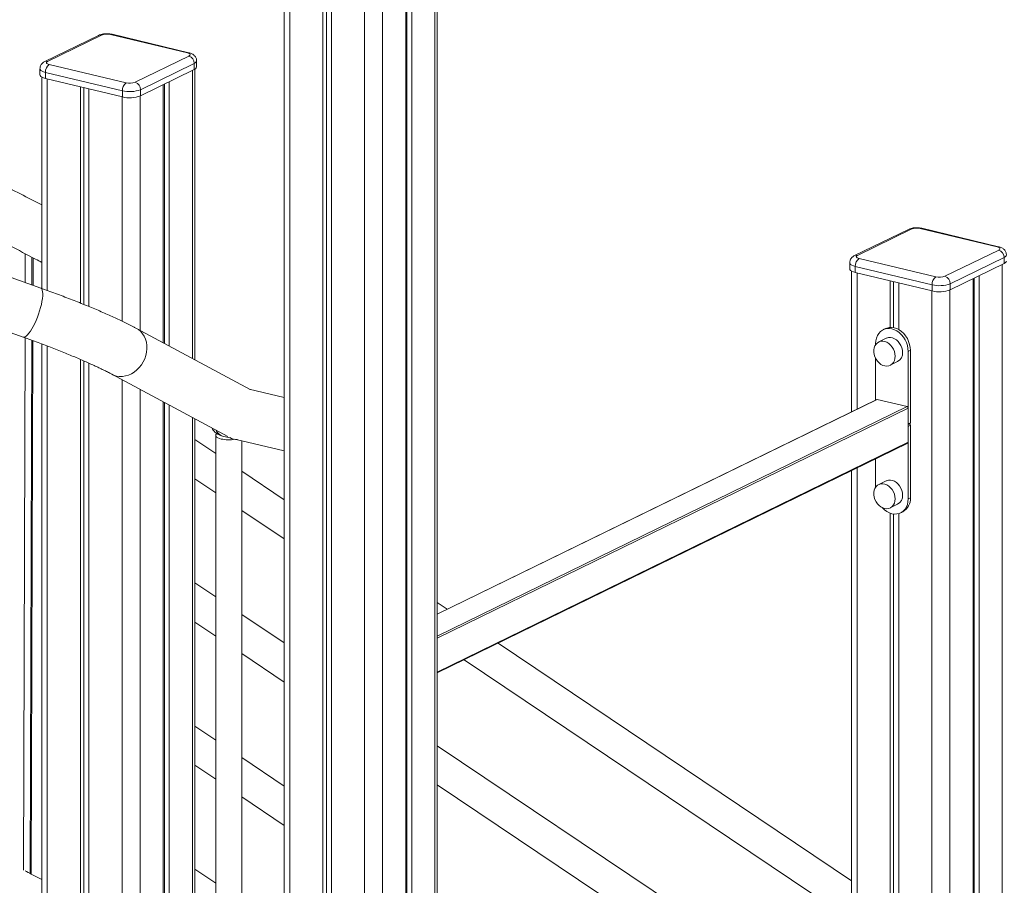
# Model space of a CAD drawing. Units: millimetres. Extents: x -10141 to 24327, y -1731 to 9115.
# Drawn here: x 12093 to 12849, y 992 to 1656 of the extents above; entities that cross this region are included whole.
import ezdxf

# ---------------------------------------------------------------- set-up
doc = ezdxf.new("R2010")
doc.units = ezdxf.units.MM

msp = doc.modelspace()

# ---------------------------------------------------------------- linework, layer by layer
at = {"color": 8, "linetype": 'Continuous', "lineweight": 15}
for p, q in [((12411.47, 1785.79), (12411.47, -668.45)), ((12371.32, 1772), (12371.32, -688.07)), ((12357.39, 1761.48), (12357.39, -688.91)), ((12300.05, 1723.09), (12300.05, -675.17)), ((12113.89, 1610.81), (12113.89, 1448.46)), ((12225.31, 1617.35), (12225.31, 1396.24)), ((12171.23, 1597.07), (12171.23, 1424.94)), ((12185.16, 1597.74), (12185.16, 1417.81)), ((12096.97, 1476.61), (12096.9, 1454.56)), ((12102.05, 1452.72), (12102.12, 1473.93)), ((12846.94, 1468.42), (12846.94, 796.81)), ((12735.53, 1461.88), (12735.53, 1357.44)), ((12792.87, 1448.15), (12792.87, 858.23)), ((12806.79, 1448.81), (12806.79, 842.41)), ((12096.77, 1412.12), (12095.52, 1003.45)), ((12100.67, 1000.93), (12101.92, 1410.25)), ((12113.89, 1405.77), (12113.89, 860.76)), ((12171.23, 1379.89), (12171.23, 847.03)), ((12185.16, 1372.41), (12185.16, 847.83)), ((12751.01, 1364.83), (12413.28, 1199.86)), ((12413.28, 1183.17), (12773.94, 1359.34)), ((12774.76, 1358.2), (12413.28, 1181.63)), ((12225.31, 1350.84), (12225.31, 867.44)), ((12413.28, 1155.32), (12774.76, 1331.89)), ((12735.53, 1312.21), (12735.53, 874.72))]:
    msp.add_line(p, q, dxfattribs=at)
at = {"color": 7, "linetype": 'Continuous', "lineweight": 15}
for p, q in [((12413.28, -666.49), (12413.28, 1786.04)), ((12389.1, 1780.29), (12389.1, -679.38)), ((12389.9, 1780.57), (12389.9, -676.23)), ((12393.69, 1781.82), (12393.69, -677.14)), ((12325.45, 1732.79), (12325.45, -681.25)), ((12328.1, 1734.25), (12328.1, -679.96)), ((12332, 1736.62), (12332, -682.82)), ((12295.79, 1722.11), (12295.79, -672.37)), ((12153.24, 1644.29), (12111.94, 1624.11)), ((12155.43, 1644.49), (12114.14, 1624.32)), ((12221.38, 1630.79), (12162.4, 1644.91)), ((12222.54, 1630.95), (12163.56, 1645.08)), ((12181.31, 1608.23), (12222.6, 1628.41)), ((12108.23, 1618.64), (12108.23, 1613.94)), ((12115.36, 1621.94), (12174.34, 1607.81)), ((12226.7, 1622.73), (12185.4, 1602.55)), ((12185.4, 1597.86), (12226.7, 1618.03)), ((12226.7, 1622.73), (12226.7, 1618.03)), ((12227.12, 1395.27), (12227.12, 1618.25)), ((12228.51, 1619.99), (12228.51, 1624.69)), ((12109.62, 1612.2), (12109.62, 1450.01)), ((12171.47, 1601.71), (12112.5, 1615.84)), ((12112.5, 1615.84), (12112.5, 1611.14)), ((12112.5, 1611.14), (12171.47, 1597.02)), ((12139.28, 1604.73), (12139.28, 1438.79)), ((12141.94, 1604.09), (12141.94, 1437.72)), ((12145.84, 1603.16), (12145.84, 1436.13)), ((12185.4, 1602.55), (12185.4, 1597.86)), ((12202.94, 1606.42), (12202.94, 1408.26)), ((12203.73, 1606.81), (12203.73, 1407.83)), ((12207.53, 1608.66), (12207.53, 1405.8)), ((12171.47, 1601.71), (12171.47, 1597.02)), ((12108.8, 1450.3), (11987.91, 1493.55)), ((12774.88, 1495.36), (12733.58, 1475.19)), ((12777.07, 1495.56), (12735.77, 1475.39)), ((12843.01, 1481.86), (12784.03, 1495.98)), ((12844.18, 1482.02), (12785.2, 1496.15)), ((12802.94, 1459.3), (12844.24, 1479.48)), ((12102.95, 1452.39), (12103.02, 1473.46)), ((12729.87, 1469.71), (12729.87, 1465.01)), ((12793.11, 1452.79), (12734.13, 1466.91)), ((12734.13, 1466.91), (12734.13, 1462.21)), ((12737, 1473.01), (12795.98, 1458.88)), ((12848.34, 1473.8), (12807.04, 1453.63)), ((12807.04, 1448.93), (12848.34, 1469.1)), ((12848.34, 1473.8), (12848.34, 1469.1)), ((12731.26, 1463.27), (12731.26, 1355.36)), ((12734.13, 1462.21), (12793.11, 1448.09)), ((12829.16, 1459.73), (12829.16, 817)), ((11974.44, 1455.89), (12095.33, 1412.64)), ((12760.92, 1455.8), (12760.92, 1420.12)), ((12763.58, 1455.16), (12763.58, 1419.92)), ((12767.47, 1454.23), (12767.47, 1418.42)), ((12793.11, 1452.79), (12793.11, 1448.09)), ((12807.04, 1453.63), (12807.04, 1448.93)), ((12824.57, 1457.49), (12824.57, 822.22)), ((12825.37, 1457.88), (12825.37, 821.31)), ((12269.67, 1372.41), (12182.33, 1419.33)), ((12757.3, 1419.2), (12755.58, 1418.36)), ((12101.57, 1000.46), (12102.82, 1409.92)), ((12109.62, 1407.39), (12109.62, 861.78)), ((12749.78, 1406.9), (12749.78, 1407.65)), ((12757.88, 1411.76), (12752.15, 1408.96)), ((12776.48, 1402.5), (12774.76, 1401.66)), ((12774.76, 1401.66), (12774.76, 1345.99)), ((12776.48, 1402.5), (12776.48, 1346.83)), ((12139.28, 1395.5), (12139.28, 854.68)), ((12141.94, 1394.35), (12141.94, 854.04)), ((12145.84, 1392.62), (12145.84, 853.11)), ((12749.78, 1364.4), (12749.78, 1396.28)), ((12760.92, 1390.99), (12766.66, 1393.79)), ((12163.4, 1384.1), (12252.42, 1336.27)), ((12295.79, 1366.37), (12268.95, 1372.8)), ((12202.94, 1362.85), (12202.94, 856.51)), ((12203.73, 1362.43), (12203.73, 856.9)), ((12750.57, 1364.79), (12413.28, 1200.04)), ((12751.01, 1364.83), (12773.94, 1359.34)), ((12207.53, 1360.39), (12207.53, 858.75)), ((12774.76, 1358.2), (12774.76, 1331.89)), ((12227.12, 868.32), (12227.12, 1349.87)), ((12776.48, 1346.83), (12774.76, 1345.99)), ((12774.76, 1345.47), (12776.1, 1346.12)), ((12774.76, 1344.11), (12776.48, 1344.95)), ((12774.76, 1288.43), (12774.76, 1344.11)), ((12776.48, 1289.27), (12776.48, 1344.95)), ((12243.13, 1323.19), (12227.12, 1333.95)), ((12243.13, 1337.23), (12243.13, 529.09)), ((12248.48, 1336.57), (12254.94, 1335.02)), ((12258.88, 1334.08), (12295.79, 1325.24)), ((12263.13, 529.09), (12263.13, 1333.06)), ((12413.28, 1154.8), (12774.38, 1331.19)), ((12749.78, 1319.17), (12749.78, 1297.43)), ((12295.79, 1287.83), (12263.13, 1309.76)), ((12731.26, 1310.12), (12731.26, 869.73)), ((12227.12, 1303.83), (12243.13, 1293.07)), ((12757.88, 1302.29), (12752.15, 1299.48)), ((12774.76, 1288.43), (12776.48, 1289.27)), ((12263.13, 1279.64), (12295.79, 1257.7)), ((12760.92, 1281.51), (12766.66, 1284.31)), ((12760.92, 1277.5), (12760.92, 884.34)), ((12768.96, 1277.72), (12770.68, 1278.56)), ((12763.58, 1276.86), (12763.58, 883.97)), ((12767.47, 1277.15), (12767.47, 882.72)), ((12243.13, 1213.25), (12227.12, 1224.01)), ((12420.93, 1203.78), (12413.28, 1208.92)), ((12295.79, 1177.89), (12263.13, 1199.82)), ((12227.12, 1193.88), (12243.13, 1183.12)), ((12731.26, 995.35), (12459.92, 1177.59)), ((12263.13, 1169.69), (12295.79, 1147.76)), ((12433.96, 1164.9), (12731.26, 965.22)), ((12243.13, 1103.3), (12227.12, 1114.06)), ((12731.26, 885.41), (12413.28, 1098.97)), ((12295.79, 1067.94), (12263.13, 1089.87)), ((12227.12, 1083.94), (12243.13, 1073.18)), ((12413.28, 1068.85), (12727.16, 858.04)), ((12263.13, 1059.75), (12295.79, 1037.82)), ((12243.13, 993.36), (12227.12, 1004.12))]:
    msp.add_line(p, q, dxfattribs=at)
at = {"color": 7, "linetype": 'Continuous', "lineweight": 15, "flags": 128}
for points in [[(12222.6, 1628.41), (12223.08, 1628.7), (12223.39, 1629.02), (12223.51, 1629.35), (12223.43, 1629.68), (12223.17, 1630.01), (12222.72, 1630.31), (12222.12, 1630.57), (12221.38, 1630.79)], [(12114.14, 1624.32), (12113.65, 1624.03), (12113.35, 1623.71), (12113.23, 1623.38), (12113.31, 1623.04), (12113.57, 1622.72), (12114.01, 1622.42), (12114.62, 1622.16), (12115.36, 1621.94)], [(12226.7, 1618.03), (12227.66, 1618.61), (12228.27, 1619.25), (12228.51, 1619.91), (12228.51, 1619.99)], [(12108.23, 1613.94), (12108.38, 1613.35), (12108.91, 1612.7), (12109.8, 1612.1), (12111.01, 1611.58), (12112.5, 1611.14)], [(12844.24, 1479.48), (12844.72, 1479.77), (12845.03, 1480.09), (12845.14, 1480.42), (12845.07, 1480.75), (12844.81, 1481.08), (12844.36, 1481.38), (12843.76, 1481.64), (12843.01, 1481.86)], [(12735.77, 1475.39), (12735.29, 1475.1), (12734.99, 1474.78), (12734.87, 1474.45), (12734.95, 1474.11), (12735.21, 1473.79), (12735.65, 1473.49), (12736.26, 1473.23), (12737, 1473.01)], [(12848.34, 1469.1), (12849.3, 1469.68), (12849.91, 1470.32), (12850.14, 1470.99), (12850.15, 1471.06)], [(12729.87, 1465.01), (12730.02, 1464.42), (12730.55, 1463.77), (12731.44, 1463.18), (12732.65, 1462.65), (12734.13, 1462.21)], [(12749.78, 1407.65), (12749.93, 1409.85), (12750.39, 1411.93), (12751.14, 1413.83), (12752.16, 1415.5), (12753.44, 1416.9), (12754.93, 1418.01), (12756.6, 1418.78), (12758.41, 1419.21), (12760.32, 1419.28), (12762.27, 1418.98), (12764.23, 1418.34), (12766.13, 1417.36), (12767.94, 1416.06), (12769.61, 1414.49), (12771.1, 1412.67), (12772.38, 1410.66), (12773.4, 1408.49), (12774.15, 1406.24), (12774.61, 1403.94), (12774.76, 1401.66)], [(12757.3, 1419.2), (12758.32, 1419.62), (12760.13, 1420.05), (12762.04, 1420.12), (12763.99, 1419.82), (12765.95, 1419.18), (12767.85, 1418.2), (12769.66, 1416.9), (12771.33, 1415.33), (12772.82, 1413.51), (12774.1, 1411.5), (12775.12, 1409.33), (12775.87, 1407.08), (12776.33, 1404.78), (12776.48, 1402.5)], [(12764.73, 1398.01), (12764.58, 1399.82), (12764.14, 1401.64), (12763.43, 1403.4), (12762.46, 1405.04), (12761.29, 1406.49), (12759.94, 1407.71), (12758.47, 1408.64), (12756.92, 1409.27), (12755.37, 1409.55), (12753.86, 1409.49), (12752.44, 1409.09), (12751.17, 1408.36), (12750.1, 1407.32), (12749.25, 1406.02), (12748.68, 1404.5), (12748.38, 1402.82), (12748.38, 1401.03), (12748.68, 1399.21), (12749.25, 1397.41), (12750.1, 1395.71), (12751.17, 1394.16), (12752.44, 1392.82), (12753.86, 1391.73), (12755.37, 1390.95), (12756.92, 1390.49), (12758.47, 1390.38), (12759.94, 1390.61), (12761.29, 1391.18), (12762.46, 1392.07), (12763.43, 1393.24), (12764.14, 1394.66), (12764.58, 1396.27), (12764.73, 1398.01)], [(12770.46, 1400.81), (12770.31, 1402.63), (12769.88, 1404.45), (12769.16, 1406.2), (12768.2, 1407.84), (12767.02, 1409.29), (12765.67, 1410.51), (12764.2, 1411.44), (12762.66, 1412.07), (12761.11, 1412.35), (12759.59, 1412.3), (12758.18, 1411.89), (12757.88, 1411.76)], [(12243.99, 1338.61), (12243.82, 1338.47), (12243.3, 1337.85), (12243.13, 1337.2), (12243.33, 1336.55), (12243.88, 1335.93), (12244.77, 1335.35), (12245.95, 1334.85), (12247.4, 1334.42)], [(12770.46, 1291.34), (12770.31, 1293.15), (12769.88, 1294.97), (12769.16, 1296.73), (12768.2, 1298.36), (12767.02, 1299.82), (12765.67, 1301.03), (12764.2, 1301.97), (12762.66, 1302.59), (12761.11, 1302.88), (12759.59, 1302.82), (12758.18, 1302.42), (12757.88, 1302.29)], [(12764.73, 1288.54), (12764.58, 1290.35), (12764.14, 1292.17), (12763.43, 1293.93), (12762.46, 1295.56), (12761.29, 1297.02), (12759.94, 1298.23), (12758.47, 1299.17), (12756.92, 1299.79), (12755.37, 1300.08), (12753.86, 1300.02), (12752.44, 1299.62), (12751.17, 1298.88), (12750.1, 1297.85), (12749.25, 1296.55), (12748.68, 1295.03), (12748.38, 1293.34), (12748.38, 1291.56), (12748.68, 1289.73), (12749.25, 1287.94), (12750.1, 1286.23), (12751.17, 1284.68), (12752.44, 1283.34), (12753.86, 1282.26), (12755.37, 1281.48), (12756.92, 1281.02), (12758.47, 1280.9), (12759.94, 1281.14), (12761.29, 1281.71), (12762.46, 1282.59), (12763.43, 1283.77), (12764.14, 1285.18), (12764.58, 1286.79), (12764.73, 1288.54)], [(12754.79, 1281.73), (12754.93, 1281.59), (12756.6, 1280.01), (12758.41, 1278.72), (12760.32, 1277.73), (12762.27, 1277.09), (12764.23, 1276.8), (12766.13, 1276.87), (12767.94, 1277.29), (12769.61, 1278.07), (12771.1, 1279.17), (12772.38, 1280.58), (12773.4, 1282.25), (12774.15, 1284.15), (12774.61, 1286.22), (12774.76, 1288.43)]]:
    msp.add_lwpolyline(points, dxfattribs=at)
at = {"color": 8, "linetype": 'Continuous', "lineweight": 15, "flags": 128}
for points in [[(12112.5, 1615.84), (12111.01, 1616.28), (12109.8, 1616.8), (12108.91, 1617.4), (12108.38, 1618.05), (12108.23, 1618.64)], [(12228.51, 1624.68), (12228.51, 1624.61), (12228.27, 1623.95), (12227.66, 1623.31), (12226.7, 1622.73)], [(12850.15, 1475.76), (12850.14, 1475.68), (12849.91, 1475.02), (12849.3, 1474.38), (12848.34, 1473.8)], [(12734.13, 1466.91), (12732.65, 1467.35), (12731.44, 1467.87), (12730.55, 1468.47), (12730.02, 1469.12), (12729.87, 1469.72)], [(12108.8, 1450.3), (12109.12, 1450.14), (12109.64, 1449.57), (12110.03, 1448.67), (12110.28, 1447.47), (12110.38, 1445.99), (12110.33, 1444.24), (12110.13, 1442.27), (12109.79, 1440.1), (12109.32, 1437.78), (12108.71, 1435.35), (12107.98, 1432.85), (12107.15, 1430.32), (12106.23, 1427.82), (12105.23, 1425.37), (12104.18, 1423.04), (12103.09, 1420.86), (12101.98, 1418.87), (12100.87, 1417.1), (12099.78, 1415.59), (12098.74, 1414.36), (12097.75, 1413.44), (12096.84, 1412.84), (12096.03, 1412.57), (12095.33, 1412.64)], [(12182.33, 1419.33), (12183.87, 1418.37), (12185.58, 1416.92), (12187.06, 1415.2), (12188.29, 1413.24), (12189.25, 1411.07), (12189.91, 1408.74), (12190.27, 1406.28), (12190.32, 1403.74), (12190.06, 1401.16), (12189.49, 1398.59), (12188.62, 1396.08), (12187.47, 1393.67), (12186.06, 1391.4), (12184.42, 1389.32), (12182.57, 1387.46), (12180.54, 1385.85), (12178.38, 1384.53), (12176.12, 1383.51), (12173.81, 1382.82), (12171.47, 1382.46), (12169.16, 1382.45), (12166.92, 1382.78), (12164.78, 1383.45), (12163.4, 1384.1)]]:
    msp.add_lwpolyline(points, dxfattribs=at)
at = {"color": 8, "linetype": 'Continuous', "lineweight": 15}
for centre, radius, start, end in [((12154.62, 1641.36), 3.23, 75.42487, 115.28889), ((12163.2, 1643.45), 1.67, 77.4129, 118.62392), ((12222.18, 1629.32), 1.67, 77.83261, 118.60586), ((12113.32, 1621.19), 3.23, 75.42422, 115.32309), ((12776.26, 1492.43), 3.23, 75.42487, 115.28889), ((12784.83, 1494.52), 1.67, 77.4129, 118.62392), ((12843.81, 1480.39), 1.67, 77.83261, 118.60586), ((12734.96, 1472.26), 3.23, 75.42422, 115.32309), ((12250.81, 1344.12), 7.9, 202.87102, 252.81561)]:
    msp.add_arc(centre, radius, start, end, dxfattribs=at)
at = {"color": 7, "linetype": 'Continuous', "lineweight": 15}
for centre, radius, start, end in [((12159.6, 1633.35), 11.9, 76.40454, 110.49781), ((12220.8, 1622.79), 5.9, 359.38919, 72.20674), ((12119.58, 1616.23), 7.1, 126.46147, 183.17281), ((12178.56, 1602.11), 7.1, 126.46147, 183.17281), ((12177.07, 1624.85), 23.8, 256.40454, 290.49781), ((12177.14, 1619.38), 11.9, 256.40454, 290.49781), ((12179.5, 1602.62), 5.9, 359.38919, 72.20674), ((12177.07, 1620.15), 23.8, 256.40454, 290.49781), ((12781.24, 1484.42), 11.9, 76.40454, 110.49781), ((12842.44, 1473.86), 5.9, 359.38919, 72.20674), ((12741.22, 1467.3), 7.1, 126.46147, 183.17281), ((12800.2, 1453.18), 7.1, 126.46147, 183.17281), ((12798.78, 1470.45), 11.9, 256.40454, 290.49781), ((12801.14, 1453.69), 5.9, 359.38919, 72.20674), ((12798.71, 1475.92), 23.8, 256.40454, 290.49781), ((12798.71, 1471.22), 23.8, 256.40454, 290.49781), ((12763.04, 1400.29), 7.44, 299.10151, 4.03666), ((12750.84, 1364.2), 0.647, 75.42487, 115.28889), ((12773.58, 1358.21), 1.18, 359.38919, 72.20674), ((12775.27, 1344.95), 1.22, 0.06026, 60.58457), ((12775.74, 1346.77), 0.742, 298.99426, 4.14391), ((12253.16, 1360.41), 26.62, 257.50103, 280.17261), ((12260.25, 1348.42), 14.41, 244.02574, 269.03859), ((12774.02, 1331.84), 0.742, 298.99426, 4.14391), ((12763.04, 1290.81), 7.44, 299.10151, 4.03666), ((12764.96, 1288.59), 11.55, 299.74032, 3.39785)]:
    msp.add_arc(centre, radius, start, end, dxfattribs=at)
for points, knots in [([(12109.62, 1514.06), (12106.95, 1515.45), (12098.69, 1519.73), (12085.12, 1526.74), (12069.23, 1534.93), (12054.21, 1542.66), (12040.07, 1549.91), (12026.8, 1556.68), (12014.23, 1563.08), (12002.38, 1569.08), (11991.3, 1574.67), (11981.18, 1579.75), (11971.92, 1584.38), (11963.2, 1588.73), (11947.25, 1596.64), (11923.63, 1608.24), (11892.09, 1623.44), (11864.31, 1636.53), (11840.47, 1647.52), (11820.77, 1656.46), (11800.9, 1665.3), (11780.8, 1674.06), (11762.74, 1681.76), (11746.68, 1688.46), (11732.68, 1694.21), (11718.39, 1699.96), (11703.81, 1705.71), (11689.04, 1711.43), (11676.67, 1716.11), (11667.01, 1719.71), (11660.24, 1722.21), (11654.04, 1724.48), (11648.4, 1726.53), (11643.32, 1728.35), (11638.8, 1729.97), (11634.6, 1731.46), (11629.94, 1733.11), (11624.38, 1735.06), (11617.82, 1737.34), (11610.74, 1739.77), (11603.28, 1742.31), (11593.29, 1745.67), (11580.65, 1749.86), (11565.34, 1754.81), (11549.53, 1759.81), (11533.37, 1764.8), (11514.07, 1770.6), (11491.81, 1777.09), (11466.87, 1784.07), (11442.36, 1790.67), (11418.41, 1796.87), (11394.92, 1802.71), (11368.94, 1808.92), (11340.28, 1815.46), (11308.8, 1822.25), (11277.07, 1828.71), (11248.96, 1834.1), (11224.44, 1838.56), (11203.7, 1842.16), (11183.14, 1845.56), (11163.14, 1848.71), (11144.97, 1851.42), (11128.58, 1853.74), (11113.71, 1855.75), (11098.99, 1857.65), (11084.1, 1859.47), (11068.91, 1861.23), (11050.35, 1863.24), (11028.28, 1865.43), (11002.52, 1867.67), (10974.81, 1869.72), (10945.56, 1871.47), (10915.26, 1872.78), (10885.56, 1873.6), (10856.5, 1873.99), (10828.06, 1874.02), (10807.06, 1873.82), (10793.28, 1873.61), (10786.54, 1873.49), (10779.83, 1873.35), (10773.1, 1873.2), (10766.13, 1873.04), (10758.21, 1872.83), (10749.12, 1872.57), (10738.78, 1872.25), (10727.6, 1871.88), (10715.5, 1871.45), (10702.47, 1870.94), (10688.49, 1870.37), (10673.65, 1869.74), (10657.94, 1869.03), (10641.37, 1868.26), (10626.66, 1867.57), (10617.48, 1867.13), (10614.11, 1866.96)], [0, 0, 0, 0, 0.005465, 0.016882, 0.0277, 0.03792, 0.04754, 0.056562, 0.064985, 0.073168, 0.080694, 0.087563, 0.093776, 0.099532, 0.105301, 0.126184, 0.147501, 0.169223, 0.182382, 0.195626, 0.208956, 0.222372, 0.236034, 0.245205, 0.254554, 0.264082, 0.273789, 0.283676, 0.293579, 0.298447, 0.30294, 0.307059, 0.310803, 0.314172, 0.317167, 0.319801, 0.322537, 0.326438, 0.330851, 0.335583, 0.340526, 0.345682, 0.355417, 0.365636, 0.376089, 0.386776, 0.397696, 0.414358, 0.430918, 0.447105, 0.462919, 0.478359, 0.493616, 0.514378, 0.535141, 0.555995, 0.577266, 0.590863, 0.604634, 0.618412, 0.631666, 0.644355, 0.654497, 0.664246, 0.673912, 0.683785, 0.693866, 0.704153, 0.720743, 0.737871, 0.755534, 0.776109, 0.79641, 0.816309, 0.835815, 0.854956, 0.873748, 0.878325, 0.882881, 0.887416, 0.891931, 0.896551, 0.901571, 0.908014, 0.915028, 0.922612, 0.930766, 0.939675, 0.949176, 0.959271, 0.969959, 0.981241, 0.993117, 1, 1, 1, 1]), ([(10681.37, 1829.34), (10682.5, 1829.4), (10685.73, 1829.57), (10690.79, 1829.82), (10696.27, 1830.1), (10700.94, 1830.33), (10704.88, 1830.52), (10708.42, 1830.69), (10713.33, 1830.93), (10720.1, 1831.24), (10728.97, 1831.64), (10738.68, 1832.05), (10749.25, 1832.47), (10762.64, 1832.97), (10778.48, 1833.5), (10796.36, 1833.99), (10813.87, 1834.37), (10830.95, 1834.63), (10847.62, 1834.76), (10866.58, 1834.78), (10888.1, 1834.59), (10912.51, 1834.08), (10937.34, 1833.22), (10959.37, 1832.13), (10978.23, 1830.97), (10993.58, 1829.89), (11008.32, 1828.74), (11022.44, 1827.52), (11036.22, 1826.23), (11049.96, 1824.84), (11064.07, 1823.32), (11078.71, 1821.63), (11093.99, 1819.76), (11109.86, 1817.7), (11129.34, 1815.02), (11152.38, 1811.62), (11178.98, 1807.39), (11208.81, 1802.31), (11241.46, 1796.32), (11276.53, 1789.42), (11311.06, 1782.19), (11347.69, 1774.05), (11386.77, 1764.79), (11428.62, 1754.17), (11465.16, 1744.25), (11496.5, 1735.27), (11522.64, 1727.47), (11549.52, 1719.12), (11570.05, 1712.48), (11583.96, 1707.86), (11590.81, 1705.56), (11597.26, 1703.38), (11603.09, 1701.38), (11608.72, 1699.44), (11614, 1697.6), (11618.76, 1695.93), (11622.58, 1694.59), (11626.12, 1693.33), (11630.03, 1691.94), (11634.83, 1690.22), (11640.52, 1688.17), (11646.9, 1685.84), (11656.44, 1682.33), (11669.04, 1677.63), (11684.75, 1671.62), (11701, 1665.27), (11717.69, 1658.59), (11737.96, 1650.29), (11761.32, 1640.44), (11787.39, 1629.11), (11812.57, 1617.85), (11836.8, 1606.76), (11860.05, 1595.89), (11882.27, 1585.31), (11898.72, 1577.36), (11909.9, 1571.9), (11916.36, 1568.74), (11923.42, 1565.27), (11931.11, 1561.47), (11939.45, 1557.33), (11949.03, 1552.56), (11959.93, 1547.1), (11972.24, 1540.9), (11985.43, 1534.21), (11999.62, 1526.98), (12014.82, 1519.2), (12031.04, 1510.85), (12048.18, 1501.99), (12066.25, 1492.62), (12085.25, 1482.73), (12099.81, 1475.14), (12108.04, 1470.84), (12109.62, 1470.01)], [0, 0, 0, 0, 0.00243, 0.006909, 0.010812, 0.01414, 0.016893, 0.019247, 0.021702, 0.027409, 0.033724, 0.040647, 0.048176, 0.056312, 0.069238, 0.081982, 0.094414, 0.106534, 0.118341, 0.129836, 0.146783, 0.163984, 0.181466, 0.199228, 0.210398, 0.221149, 0.231459, 0.241329, 0.25076, 0.260319, 0.270072, 0.280262, 0.290889, 0.301954, 0.313337, 0.331476, 0.349921, 0.368649, 0.393458, 0.417706, 0.44144, 0.465078, 0.49367, 0.522475, 0.551877, 0.569492, 0.587552, 0.606174, 0.625357, 0.630257, 0.635132, 0.639625, 0.643677, 0.64729, 0.651355, 0.654665, 0.657221, 0.659324, 0.662038, 0.665376, 0.669337, 0.673903, 0.6787, 0.689264, 0.700214, 0.711549, 0.723271, 0.73518, 0.75405, 0.772327, 0.790014, 0.807086, 0.823461, 0.839132, 0.854099, 0.858294, 0.862822, 0.867806, 0.873248, 0.879146, 0.885501, 0.893578, 0.902291, 0.911639, 0.921623, 0.932466, 0.943972, 0.95614, 0.968971, 0.982463, 0.996618, 1, 1, 1, 1]), ([(12163.56, 1645.08), (12163.28, 1645.14), (12162.47, 1645.32), (12161.06, 1645.49), (12159.37, 1645.55), (12157.7, 1645.46), (12156.05, 1645.23), (12154.56, 1644.86), (12153.65, 1644.47), (12153.24, 1644.29)], [0, 0, 0, 0, 0.0839041, 0.2423051, 0.3939339, 0.5442869, 0.6979013, 0.8614264, 1, 1, 1, 1]), ([(12228.48, 1624.67), (12228.49, 1624.77), (12228.53, 1625.3), (12228.32, 1626.24), (12227.87, 1627.38), (12227.21, 1628.35), (12226.4, 1629.16), (12225.45, 1629.84), (12224.32, 1630.41), (12223.32, 1630.76), (12222.69, 1630.91), (12222.54, 1630.95)], [0, 0, 0, 0, 0.029578, 0.163328, 0.288515, 0.409025, 0.529038, 0.653812, 0.791143, 0.951075, 1, 1, 1, 1]), ([(12111.94, 1624.11), (12111.64, 1623.95), (12110.98, 1623.6), (12110.06, 1622.88), (12109.24, 1621.94), (12108.64, 1620.84), (12108.28, 1619.73), (12108.26, 1618.98), (12108.26, 1618.66)], [0, 0, 0, 0, 0.154238, 0.338551, 0.515158, 0.690045, 0.864904, 1, 1, 1, 1]), ([(12785.2, 1496.15), (12784.92, 1496.21), (12784.11, 1496.39), (12782.7, 1496.56), (12781.01, 1496.62), (12779.34, 1496.53), (12777.69, 1496.3), (12776.19, 1495.93), (12775.29, 1495.54), (12774.88, 1495.36)], [0, 0, 0, 0, 0.0839041, 0.2423051, 0.3939339, 0.5442869, 0.6979013, 0.8614264, 1, 1, 1, 1]), ([(12850.12, 1475.74), (12850.13, 1475.84), (12850.17, 1476.37), (12849.96, 1477.31), (12849.51, 1478.45), (12848.85, 1479.42), (12848.04, 1480.23), (12847.09, 1480.91), (12845.95, 1481.48), (12844.96, 1481.83), (12844.33, 1481.99), (12844.18, 1482.02)], [0, 0, 0, 0, 0.029578, 0.1633278, 0.2885148, 0.4090253, 0.5290383, 0.6538122, 0.791143, 0.9510746, 1, 1, 1, 1]), ([(12733.58, 1475.19), (12733.28, 1475.03), (12732.62, 1474.67), (12731.7, 1473.95), (12730.88, 1473.01), (12730.28, 1471.91), (12729.92, 1470.8), (12729.9, 1470.05), (12729.89, 1469.73)], [0, 0, 0, 0, 0.154238, 0.338551, 0.515158, 0.690045, 0.864904, 1, 1, 1, 1]), ([(12182.33, 1419.33), (12181.71, 1419.66), (12179.85, 1420.65), (12176.58, 1422.33), (12172.45, 1424.37), (12168.13, 1426.42), (12163.63, 1428.49), (12158.95, 1430.58), (12154.1, 1432.68), (12149.08, 1434.8), (12143.9, 1436.94), (12138.56, 1439.09), (12133.08, 1441.25), (12127.46, 1443.42), (12121.73, 1445.58), (12115.99, 1447.71), (12111.65, 1449.28), (12109.28, 1450.13), (12108.8, 1450.3)], [0, 0, 0, 0, 0.035417, 0.107029, 0.177523, 0.247054, 0.315879, 0.384173, 0.452057, 0.51962, 0.586927, 0.654029, 0.720965, 0.787765, 0.854453, 0.921051, 0.984032, 1, 1, 1, 1]), ([(12095.33, 1412.64), (12096.34, 1412.28), (12099.25, 1411.23), (12104.01, 1409.49), (12109.54, 1407.43), (12114.94, 1405.38), (12120.19, 1403.34), (12125.29, 1401.32), (12130.2, 1399.33), (12134.93, 1397.37), (12139.45, 1395.44), (12143.75, 1393.56), (12147.82, 1391.73), (12151.65, 1389.97), (12155.22, 1388.26), (12158.51, 1386.64), (12161.23, 1385.25), (12162.77, 1384.43), (12163.4, 1384.1)], [0, 0, 0, 0, 0.035245, 0.102122, 0.168945, 0.235691, 0.302343, 0.368883, 0.435289, 0.501532, 0.567581, 0.633395, 0.698925, 0.764109, 0.82887, 0.89311, 0.956706, 1, 1, 1, 1]), ([(12240.06, 1342.91), (12240.23, 1342.62), (12240.73, 1341.75), (12241.81, 1340.47), (12243.23, 1339.12), (12244.89, 1337.97), (12246.63, 1337.09), (12247.89, 1336.75), (12248.45, 1336.6)], [0, 0, 0, 0, 0.094705, 0.281293, 0.463092, 0.641748, 0.838401, 1, 1, 1, 1]), ([(11857.82, 1079.13), (11858.67, 1078.73), (11866.94, 1074.87), (11882.27, 1067.53), (11898.72, 1059.59), (11909.9, 1054.13), (11916.36, 1050.97), (11923.42, 1047.5), (11931.11, 1043.7), (11939.45, 1039.56), (11949.03, 1034.79), (11959.93, 1029.32), (11972.24, 1023.13), (11985.43, 1016.44), (11999.62, 1009.21), (12014.82, 1001.43), (12031.04, 993.08), (12048.18, 984.22), (12066.25, 974.85), (12085.25, 964.96), (12099.81, 957.37), (12108.04, 953.07), (12109.62, 952.24)], [0, 0, 0, 0, 0.010106, 0.097976, 0.181897, 0.205423, 0.230811, 0.258759, 0.289269, 0.322341, 0.357977, 0.403268, 0.452121, 0.504539, 0.560522, 0.621323, 0.685838, 0.754067, 0.826011, 0.901668, 0.981037, 1, 1, 1, 1]), ([(12109.62, 996.29), (12106.95, 997.68), (12102.66, 999.9), (12098.37, 1002.11), (12096.76, 1002.95)], [0, 0, 0, 0, 0.623873, 1, 1, 1, 1])]:
    msp.add_open_spline(points, degree=3, knots=knots, dxfattribs=at)

doc.saveas('drawing.dxf')
